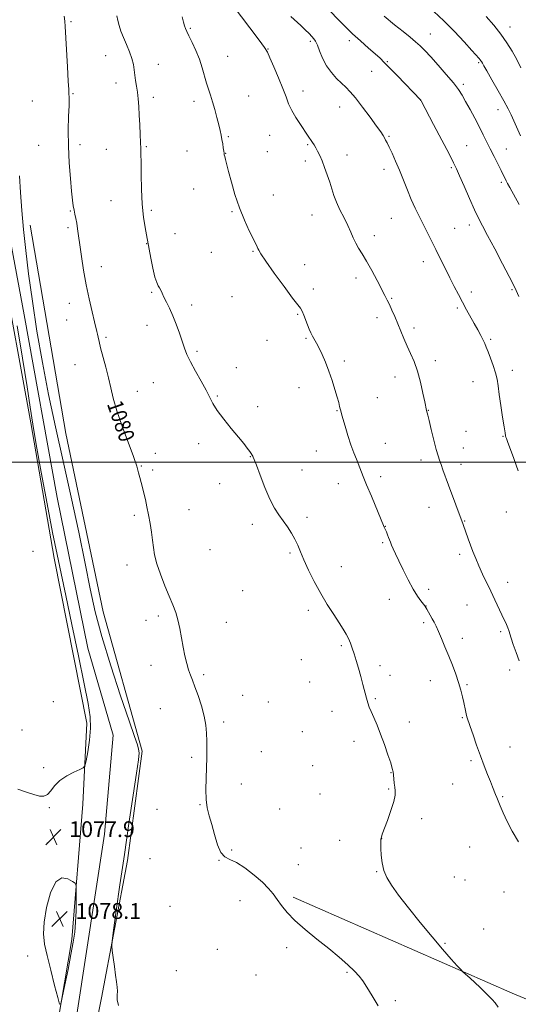
# Model space of a CAD drawing. Extents: x 2159800 to 2162700, y 332300 to 335200.
# Drawn here: x 2161555 to 2161808, y 334225 to 334724 of the extents above; entities that cross this region are included whole.
import ezdxf

# ---------------------------------------------------------------- set-up
doc = ezdxf.new("R2010")
doc.units = 0
doc.header["$MEASUREMENT"] = 0
for name, color, linetype, lineweight in [('32000', 7, 'Continuous', 0), ('DTM HARD BREAKLINE', 7, 'Continuous', 0), ('DTM SPOT ELEVATION', 2, 'Continuous', 13), ('INDEX CONTOUR', 41, 'Continuous', 13), ('INDEX CONTOUR LABEL', 244, 'Continuous', 0), ('INTERMEDIATE CONTOUR', 44, 'Continuous', 0), ('SPOT ELEVATION', 7, 'Continuous', 0)]:
    doc.layers.add(name, color=color, linetype=linetype, lineweight=lineweight)
doc.styles.add('Style-ITALICS', font='ITALICS.shx')

# ---------------------------------------------------------------- blocks, each defined once
blk = doc.blocks.new('SPOT')
at = {"layer": 'SPOT ELEVATION'}
for p, q in [((-3.91, -3.91), (3.82, 3.81)), ((-1.65, 3.77), (1.72, -3.93))]:
    blk.add_line(p, q, dxfattribs=at)

msp = doc.modelspace()

# ---------------------------------------------------------------- linework, layer by layer
at = {"layer": '32000', "flags": 128}
msp.add_lwpolyline([(2162500, 334500), (2160000, 334500)], dxfattribs=at)
at = {"layer": 'DTM HARD BREAKLINE'}
for points in [[(2161548.53, 334062.1, 1075.8), (2161566.91, 334171.8, 1077.61), (2161581.47, 334257.71, 1078.26), (2161587.09, 334326.31, 1077.63), (2161589.12, 334367.55, 1078.45), (2161572.56, 334451.14, 1078.34), (2161560.73, 334519.83, 1078.13), (2161545.65, 334602.38, 1078.38), (2161535.4, 334656.15, 1078.07), (2161527.78, 334724.24, 1077.99)], [(2161552.78, 334055.61, 1075.88), (2161568.47, 334128.28, 1076.38), (2161584.04, 334219.66, 1076.07), (2161598.13, 334311.25, 1076.36), (2161602.41, 334361.33, 1076.51), (2161589.7, 334405.62, 1077.07), (2161574.03, 334482.07, 1076.67), (2161557.41, 334574.7, 1077.46), (2161543.44, 334648.64, 1076.71), (2161533.29, 334717.55, 1077.78)], [(2161560.46, 334620.15, 1078.49), (2161578.44, 334514.48, 1078.8), (2161597.36, 334423.97, 1078.65), (2161617.19, 334353.23, 1078.15), (2161609.79, 334297.87, 1078.32), (2161596.6, 334228.16, 1077.8), (2161574.65, 334116.75, 1077.01), (2161555.19, 334042.17, 1076.11)], [(2161693.84, 334279.21, 1080.42), (2161804.8, 334230.55, 1082.47), (2161876.72, 334200.55, 1085.34), (2161934.51, 334177.18, 1087.43)]]:
    msp.add_polyline3d(points, dxfattribs=at)
at = {"layer": 'DTM SPOT ELEVATION'}
for p in [(2161581.03, 334723.48, 1080.14), (2161641.62, 334720.05, 1084.14), (2161803.65, 334720.82, 1096.64), (2161763.25, 334717.24, 1092.82), (2161702.4, 334713.46, 1087.7), (2161722.27, 334713.78, 1089.58), (2161598.59, 334706.27, 1081.04), (2161660.47, 334705.81, 1084.72), (2161680.99, 334709.52, 1086.06), (2161625.32, 334701.82, 1082.84), (2161741.47, 334703.1, 1090.12), (2161787.77, 334702.69, 1093.81), (2161733.57, 334698.29, 1089.22), (2161603.85, 334692.32, 1081.35), (2161779.99, 334691.57, 1092.32), (2161582.09, 334686.88, 1080.09), (2161622.88, 334685.09, 1082.47), (2161671.2, 334685.77, 1084.81), (2161698.76, 334688.22, 1086.58), (2161561.56, 334683.11, 1079.23), (2161643.55, 334683.09, 1083.59), (2161717.38, 334680.15, 1087.21), (2161758.37, 334683.58, 1089.99), (2161797.56, 334678.73, 1093.33), (2161660.83, 334665.07, 1084.14), (2161681.91, 334665.78, 1085.15), (2161742.28, 334665.34, 1088.16), (2161564.62, 334660.71, 1079.18), (2161585.66, 334660.99, 1080.37), (2161619.22, 334660.05, 1082.17), (2161701.1, 334661.07, 1085.85), (2161781.67, 334660.57, 1090.88), (2161598.97, 334658.61, 1080.91), (2161639.9, 334657.88, 1083.2), (2161659.6, 334656.66, 1084.04), (2161680.7, 334657.41, 1084.93), (2161721.14, 334655.73, 1086.6), (2161801.83, 334658.87, 1092.82), (2161699.89, 334652.71, 1085.62), (2161739.83, 334648.46, 1087.46), (2161773.95, 334649.43, 1089.8), (2161799.4, 334641.9, 1091.71), (2161643.38, 334638.57, 1083.18), (2161683.77, 334635.44, 1084.78), (2161601.44, 334632.6, 1081), (2161580.78, 334627.3, 1079.91), (2161621.89, 334627.74, 1082.34), (2161662.73, 334627.05, 1083.86), (2161703.26, 334625.34, 1085.33), (2161743.52, 334623.62, 1087.09), (2161783.12, 334620.3, 1089.5), (2161579.57, 334618.95, 1079.74), (2161633.84, 334615.9, 1083.02), (2161734.96, 334614.92, 1086.45), (2161775.61, 334618.6, 1088.92), (2161619.43, 334610.76, 1081.95), (2161652.28, 334606.42, 1083.25), (2161673.41, 334606.88, 1083.88), (2161699.63, 334600.14, 1084.83), (2161759.85, 334601.71, 1087.43), (2161596.54, 334599.12, 1080.52), (2161725.69, 334593.4, 1085.57), (2161622.06, 334586.14, 1081.81), (2161703.96, 334587.86, 1084.47), (2161784.2, 334586.3, 1088.44), (2161804.79, 334587.44, 1089.84), (2161580.18, 334580.5, 1079.47), (2161662.68, 334583.91, 1083.05), (2161743.79, 334583.03, 1086.12), (2161642.25, 334579.68, 1082.5), (2161696, 334574.9, 1083.85), (2161777.08, 334578.12, 1087.77), (2161578.96, 334572.15, 1079.29), (2161736.28, 334573.24, 1085.54), (2161619.61, 334569.39, 1081.31), (2161754.99, 334568.08, 1086.36), (2161598.84, 334563.28, 1080.2), (2161680.54, 334561.78, 1083.21), (2161700.33, 334562.83, 1083.85), (2161793.97, 334562.29, 1088.21), (2161644.95, 334556.16, 1082.26), (2161719.63, 334551.22, 1084.32), (2161765.89, 334551.4, 1086.46), (2161583.14, 334549.34, 1079.29), (2161664.92, 334547.96, 1082.54), (2161804.94, 334546.51, 1088.49), (2161622.89, 334540.21, 1081.05), (2161745.36, 334543.09, 1085.4), (2161784.93, 334540.76, 1087.23), (2161614.7, 334535.79, 1080.58), (2161696.67, 334537.67, 1083.37), (2161655.35, 334533.58, 1082.14), (2161736.51, 334532.72, 1084.89), (2161675.69, 334528.1, 1082.59), (2161716.01, 334526.02, 1083.92), (2161762.25, 334526.2, 1086.04), (2161781.35, 334515.63, 1086.93), (2161800.12, 334513.09, 1087.92), (2161645.75, 334509.4, 1081.53), (2161705.57, 334505.52, 1083.18), (2161740.54, 334509.42, 1084.8), (2161780.14, 334507.18, 1086.75), (2161623.78, 334504.36, 1080.48), (2161672.02, 334502.7, 1081.95), (2161758.62, 334501.05, 1085.53), (2161616.79, 334498.05, 1080.08), (2161622.55, 334495.93, 1080.24), (2161698.17, 334495.98, 1082.71), (2161778.94, 334498.77, 1086.51), (2161738.13, 334492.61, 1084.4), (2161656.43, 334489.07, 1081.39), (2161716.72, 334489.08, 1083.37), (2161640.9, 334475.81, 1080.74), (2161762.63, 334477.08, 1085.3), (2161613.17, 334472.94, 1079.74), (2161700.7, 334471.95, 1082.33), (2161780.67, 334470.07, 1086.07), (2161801.92, 334474.63, 1087.21), (2161673.08, 334468.43, 1081.58), (2161740.42, 334467.42, 1084.03), (2161651.59, 334455.52, 1081.12), (2161739.21, 334459.04, 1083.8), (2161561.76, 334454.62, 1078.23), (2161692.1, 334453.82, 1081.8), (2161778.23, 334453.2, 1085.65), (2161609.52, 334447.68, 1079.46), (2161718.16, 334446.94, 1082.66), (2161762.41, 334435.37, 1084.46), (2161802.61, 334439.04, 1086.57), (2161668.19, 334434.81, 1081.11), (2161742.57, 334430.33, 1083.18), (2161761.19, 334426.94, 1084.03), (2161781.94, 334427.41, 1085.17), (2161625.36, 334421.84, 1079.64), (2161701.47, 334424.8, 1081.63), (2161619.13, 334419.64, 1079.43), (2161659.92, 334418.67, 1080.86), (2161759.96, 334418.43, 1083.7), (2161779.53, 334410.52, 1084.55), (2161798.99, 334413.9, 1085.76), (2161718.26, 334406.76, 1081.78), (2161621.7, 334396.77, 1079.24), (2161697.86, 334399.64, 1081.32), (2161737.75, 334396.69, 1082.48), (2161648.35, 334392.09, 1080.3), (2161742.82, 334391.81, 1082.6), (2161803.58, 334394.52, 1085.64), (2161702.11, 334388.38, 1081.22), (2161763.27, 334389.14, 1083.24), (2161781.96, 334387.08, 1084.19), (2161668.17, 334381.61, 1080.77), (2161735.37, 334380.01, 1082.16), (2161572.08, 334378.47, 1078.41), (2161681.23, 334378.19, 1080.9), (2161626.32, 334374.82, 1078.98), (2161713.44, 334373.46, 1081.31), (2161779.55, 334370.32, 1083.87), (2161658.49, 334368.06, 1080.39), (2161752.69, 334368.11, 1082.53), (2161556.29, 334364.02, 1078.1), (2161698.46, 334363.2, 1080.96), (2161724.64, 334358.34, 1081.52), (2161803.67, 334355.4, 1084.81), (2161642.24, 334350.16, 1079.65), (2161677.62, 334353.06, 1080.83), (2161703.67, 334345.93, 1081.04), (2161783.92, 334348.42, 1083.74), (2161567.24, 334344.97, 1078.18), (2161743.36, 334342.43, 1081.95), (2161667.46, 334336.62, 1080.78), (2161774.69, 334336.66, 1083.15), (2161707.37, 334331.55, 1081.15), (2161742.15, 334334.01, 1081.88), (2161800.04, 334330.14, 1084.14), (2161646.59, 334326.09, 1079.91), (2161570.18, 334324.63, 1077.94), (2161624.77, 334323.76, 1078.7), (2161686.99, 334323.99, 1081.07), (2161758.87, 334318.96, 1082.38), (2161569.16, 334306.7, 1077.9), (2161717.37, 334308.06, 1081.43), (2161738.58, 334308.96, 1082.01), (2161662.6, 334303.14, 1080.16), (2161697.68, 334304.16, 1081.21), (2161783.27, 334304.66, 1082.94), (2161621.13, 334298.79, 1078.88), (2161656.11, 334297.84, 1079.98), (2161696.46, 334295.67, 1081.09), (2161736.17, 334292.16, 1081.96), (2161775.5, 334289.41, 1082.54), (2161780.86, 334287.94, 1082.67), (2161800.69, 334281.85, 1083.32), (2161666.73, 334277.35, 1079.1), (2161631.25, 334274.62, 1078.75), (2161790.39, 334263.06, 1082.97), (2161770.72, 334255.85, 1082.12), (2161655.26, 334252.68, 1078.88), (2161690.4, 334253.5, 1079.44), (2161559.18, 334249.32, 1077.83), (2161634.46, 334241.9, 1078.69), (2161721.04, 334241.08, 1079.82), (2161674.89, 334239.72, 1079.06), (2161745.55, 334226.66, 1080.32)]:
    msp.add_point(p, dxfattribs=at)
at = {"layer": 'INDEX CONTOUR', "flags": 128}
for points, elevation in [([(2161577.669, 334726.188), (2161577.953, 334723.7361), (2161578.154, 334720.998), (2161579.325, 334700.553), (2161579.723, 334693.314), (2161579.929, 334689.052), (2161580.034, 334686.366), (2161580.099, 334685.588), (2161580.143, 334683.972), (2161580.085, 334680.759), (2161579.889, 334675.426), (2161579.713, 334668.389), (2161579.762, 334660.299), (2161580.169, 334651.849), (2161580.794, 334643.903), (2161581.424, 334637.368), (2161581.898, 334632.871), (2161582.266, 334629.927), (2161582.627, 334627.768), (2161583.057, 334625.735), (2161583.533, 334623.587), (2161584.007, 334621.191), (2161584.455, 334618.373), (2161584.945, 334614.818), (2161585.571, 334610.171), (2161586.412, 334604.22), (2161587.483, 334597.325), (2161588.784, 334589.9891), (2161590.276, 334582.743), (2161591.7531, 334576.246), (2161592.97, 334571.187), (2161594.204, 334566.159), (2161594.5, 334564.855), (2161594.812, 334563.365), (2161595.292, 334561.216), (2161596.09, 334557.9959), (2161598.694, 334548.173), (2161600.053, 334542.765), (2161601.223, 334537.695), (2161602.527, 334532.398), (2161604.407, 334526.057), (2161607.111, 334518.238), (2161612.733, 334502.883), (2161614.42, 334497.891), (2161615.39, 334494.579), (2161616.032, 334492.09), (2161617.359, 334487.113), (2161618.085, 334484.235), (2161618.836, 334480.945), (2161619.606, 334477.253), (2161620.388, 334473.198), (2161621.1629, 334468.858), (2161621.87, 334464.48), (2161622.436, 334460.351), (2161622.862, 334456.613), (2161623.444, 334452.828), (2161624.553, 334448.4171), (2161626.421, 334443.029), (2161628.712, 334437.245), (2161630.954, 334431.877), (2161632.771, 334427.498), (2161634.183, 334423.711), (2161635.312, 334419.877), (2161636.269, 334415.522), (2161637.138, 334410.825), (2161637.994, 334406.1281), (2161638.895, 334401.742), (2161639.823, 334397.843), (2161640.746, 334394.573), (2161641.657, 334391.928), (2161642.679, 334389.316), (2161643.962, 334386.001), (2161645.573, 334381.488), (2161647.2399, 334376.27), (2161648.606, 334371.085), (2161649.41, 334366.496), (2161649.768, 334362.37), (2161649.891, 334358.4), (2161649.949, 334354.301), (2161649.938, 334349.875), (2161649.813, 334344.945), (2161649.5769, 334339.46), (2161649.417, 334333.87), (2161649.567, 334328.752), (2161650.198, 334324.466), (2161651.225, 334320.507), (2161652.499, 334316.153), (2161653.901, 334310.99), (2161655.439, 334305.832), (2161657.1501, 334301.798), (2161659.122, 334299.611), (2161661.6261, 334298.387), (2161664.983, 334296.842), (2161669.322, 334294.038), (2161674.002, 334290.409), (2161678.19, 334286.735), (2161681.28, 334283.601), (2161683.565, 334280.83), (2161685.566, 334278.05), (2161687.785, 334274.942), (2161690.655, 334271.387), (2161694.593, 334267.317), (2161699.823, 334262.73), (2161705.795, 334257.884), (2161711.769, 334253.105), (2161717.101, 334248.689), (2161721.543, 334244.817), (2161724.944, 334241.644), (2161727.292, 334239.165), (2161729.129, 334236.73), (2161731.134, 334233.533), (2161733.79, 334229.066), (2161736.8, 334224.033)], 1080), ([(2161711.73, 334729.668), (2161717.381, 334723.757), (2161720.413, 334720.667), (2161723.883, 334717.31), (2161727.881, 334713.649), (2161731.915, 334710.066), (2161735.351, 334707.0449), (2161737.808, 334704.846), (2161739.941, 334702.813), (2161742.6571, 334700.065), (2161746.537, 334696.056), (2161758.478, 334683.58), (2161758.626, 334683.312), (2161764.937, 334671.334), (2161769.1329, 334663.339), (2161772.794, 334656.322), (2161775.081, 334651.846), (2161776.55, 334648.753), (2161778.107, 334645.208), (2161780.413, 334639.911), (2161783.138, 334633.72), (2161785.707, 334628.03), (2161787.755, 334623.758), (2161789.746, 334619.911), (2161792.354, 334615.019), (2161795.985, 334608.157), (2161799.965, 334600.58), (2161803.351, 334594.093), (2161805.486, 334589.936), (2161806.851, 334587.109), (2161808.211, 334584.05)], 1090)]:
    msp.add_lwpolyline(points, dxfattribs=dict(at, elevation=elevation))
at = {"layer": 'INTERMEDIATE CONTOUR', "flags": 128}
for points, elevation in [([(2161659.111, 334737.309), (2161671.822, 334720.334), (2161676.485, 334714.0721), (2161679.212, 334710.304), (2161680.67, 334707.892), (2161681.98, 334705.049), (2161683.979, 334700.483), (2161686.367, 334694.907), (2161688.56, 334689.528), (2161690.155, 334685.251), (2161691.471, 334681.757), (2161693.0089, 334678.423), (2161695.105, 334674.811), (2161697.445, 334671.224), (2161701.061, 334665.937), (2161703.635, 334662.114), (2161704.41, 334660.916), (2161705.2429, 334659.511), (2161706.165, 334657.7769), (2161707.204, 334655.588), (2161708.387, 334652.816), (2161709.712, 334649.4191), (2161711.058, 334645.688), (2161712.277, 334641.997), (2161713.293, 334638.608), (2161714.324, 334635.321), (2161715.662, 334631.822), (2161717.488, 334627.908), (2161719.546, 334623.837), (2161721.467, 334619.976), (2161722.987, 334616.609), (2161724.25, 334613.679), (2161725.505, 334611.047), (2161726.972, 334608.511), (2161728.7661, 334605.645), (2161730.978, 334601.961), (2161733.607, 334597.2171), (2161736.305, 334592.136), (2161740.296, 334584.532), (2161741.499, 334582.208), (2161742.594, 334579.943), (2161743.856, 334577.131), (2161745.279, 334573.811), (2161746.786, 334570.182), (2161748.319, 334566.423), (2161749.894, 334562.617), (2161751.5449, 334558.829), (2161753.287, 334555.047), (2161755.051, 334550.961), (2161756.7491, 334546.19), (2161758.292, 334540.594), (2161759.581, 334535.016), (2161760.519, 334530.541), (2161761.4231, 334526.17), (2161761.727, 334525.029), (2161762.052, 334523.743), (2161762.72, 334520.997), (2161763.816, 334516.439), (2161765.118, 334511.088), (2161766.329, 334506.305), (2161767.237, 334503.075), (2161767.97, 334500.876), (2161768.74, 334498.811), (2161769.7299, 334496.121), (2161772.61, 334488.196), (2161779.918, 334468.217), (2161782.497, 334461.009), (2161783.658, 334457.8509), (2161784.915, 334454.543), (2161786.324, 334451.042), (2161787.96, 334447.261), (2161789.865, 334443.15), (2161794.058, 334434.397), (2161796.092, 334430.056), (2161799.589, 334422.503), (2161801.939, 334417.531), (2161802.672, 334415.858), (2161803.167, 334414.479), (2161804.317, 334410.699), (2161805.399, 334407.419), (2161806.784, 334403.417), (2161808.31, 334399.187)], 1086), ([(2161604.341, 334726.364), (2161604.765, 334724.003), (2161605.443, 334721.511), (2161606.4231, 334718.686), (2161607.7001, 334715.474), (2161609.221, 334711.887), (2161610.743, 334708.187), (2161611.977, 334704.697), (2161612.72, 334701.651), (2161613.125, 334698.927), (2161613.434, 334696.313), (2161613.835, 334693.623), (2161614.2989, 334690.767), (2161614.745, 334687.679), (2161615.111, 334684.283), (2161615.412, 334680.458), (2161615.681, 334676.071), (2161615.944, 334671.135), (2161616.185, 334666.234), (2161616.377, 334662.099), (2161616.504, 334659.112), (2161616.579, 334656.259), (2161616.623, 334652.179), (2161616.672, 334645.95), (2161616.826, 334638.405), (2161617.198, 334630.815), (2161617.8461, 334624.261), (2161618.616, 334619.047), (2161619.298, 334615.2871), (2161620.678, 334607.958), (2161621.532, 334603.482), (2161622.58, 334598.3281), (2161623.632, 334593.845), (2161624.536, 334591.03), (2161625.297, 334589.473), (2161625.953, 334588.406), (2161626.5651, 334587.181), (2161627.267, 334585.606), (2161628.211, 334583.603), (2161629.5019, 334581.094), (2161631.061, 334578.005), (2161632.764, 334574.261), (2161634.485, 334569.893), (2161636.104, 334565.353), (2161638.648, 334557.783), (2161639.893, 334554.579), (2161641.673, 334550.857), (2161644.245, 334546.15), (2161647.133, 334541.05), (2161649.68, 334536.415), (2161651.469, 334532.819), (2161653.054, 334529.704), (2161655.233, 334526.23), (2161658.533, 334521.831), (2161662.397, 334517.041), (2161665.998, 334512.67), (2161668.684, 334509.352), (2161670.511, 334507.011), (2161671.707, 334505.396), (2161672.484, 334504.28), (2161672.967, 334503.529), (2161673.264, 334503.033), (2161673.518, 334502.552), (2161674.027, 334501.314), (2161675.125, 334498.419), (2161677.023, 334493.352), (2161679.444, 334487.147), (2161681.9849, 334481.223), (2161684.332, 334476.661), (2161686.517, 334473.179), (2161690.821, 334467.09), (2161692.887, 334463.963), (2161694.681, 334460.878), (2161696.127, 334457.844), (2161697.518, 334454.497), (2161699.242, 334450.382), (2161701.592, 334445.208), (2161704.476, 334439.348), (2161707.71, 334433.34), (2161711.085, 334427.67), (2161714.312, 334422.617), (2161717.0809, 334418.406), (2161719.165, 334415.162), (2161720.68, 334412.611), (2161721.824, 334410.376), (2161722.782, 334408.115), (2161723.68, 334405.612), (2161724.631, 334402.686), (2161725.714, 334399.217), (2161726.88, 334395.338), (2161728.048, 334391.2439), (2161729.146, 334387.15), (2161730.97, 334380.162), (2161731.667, 334377.747), (2161732.385, 334375.672), (2161733.327, 334373.355), (2161734.644, 334370.315), (2161736.278, 334366.475), (2161738.122, 334361.861), (2161740.045, 334356.636), (2161741.824, 334351.5), (2161743.216, 334347.291), (2161744.051, 334344.576), (2161744.466, 334342.8351), (2161744.675, 334341.2771), (2161745.057, 334337.07), (2161745.288, 334334.938), (2161745.505, 334333.077), (2161745.445, 334330.938), (2161744.788, 334327.79), (2161743.361, 334323.23), (2161741.569, 334318.162), (2161738.974, 334311.098), (2161738.495, 334309.631), (2161738.302, 334308.711), (2161738.207, 334307.697), (2161738.1839, 334306.198), (2161738.2481, 334303.886), (2161738.436, 334300.578), (2161738.8799, 334296.684), (2161739.739, 334292.761), (2161741.2009, 334289.139), (2161743.583, 334285.25), (2161747.234, 334280.3), (2161752.315, 334273.791), (2161758.238, 334266.407), (2161764.223, 334259.131), (2161769.578, 334252.816), (2161773.937, 334247.811), (2161777.016, 334244.338), (2161778.731, 334242.429), (2161779.796, 334241.345), (2161781.124, 334240.158), (2161783.357, 334238.192), (2161786.053, 334235.781), (2161788.498, 334233.513), (2161790.165, 334231.833), (2161791.277, 334230.62), (2161792.244, 334229.611), (2161793.394, 334228.558), (2161794.734, 334227.281), (2161796.188, 334225.613), (2161797.717, 334223.414)], 1082), ([(2161637.527, 334725.897), (2161638.209, 334723.223), (2161638.679, 334721.333), (2161639.128, 334719.899), (2161639.7789, 334718.384), (2161640.865, 334716.2), (2161642.5149, 334712.931), (2161644.444, 334708.856), (2161646.264, 334704.425), (2161647.684, 334700.043), (2161649.768, 334692.268), (2161650.766, 334689.12), (2161651.816, 334686.128), (2161652.915, 334682.826), (2161654.046, 334678.921), (2161655.124, 334674.82), (2161656.047, 334671.1031), (2161656.743, 334668.189), (2161657.255, 334665.858), (2161657.657, 334663.729), (2161658.008, 334661.531), (2161658.306, 334659.4499), (2161658.534, 334657.782), (2161658.693, 334656.704), (2161658.8421, 334655.9189), (2161659.057, 334655.012), (2161659.417, 334653.568), (2161660.993, 334647.411), (2161662.401, 334642.063), (2161664.238, 334635.682), (2161666.4689, 334629.0121), (2161668.996, 334622.745), (2161671.474, 334617.351), (2161674.769, 334610.686), (2161675.457, 334609.258), (2161675.839, 334608.3911), (2161676.266, 334607.456), (2161677.378, 334605.592), (2161679.887, 334601.881), (2161684.157, 334595.875), (2161689.15, 334589.009), (2161693.478, 334583.186), (2161696.112, 334579.7789), (2161697.4501, 334578.026), (2161698.245, 334576.632), (2161699.108, 334574.594), (2161701.047, 334569.555), (2161701.935, 334567.377), (2161702.776, 334565.514), (2161703.63, 334563.838), (2161705.624, 334560.284), (2161706.896, 334557.818), (2161708.409, 334554.562), (2161710.081, 334550.609), (2161711.801, 334546.135), (2161713.457, 334541.371), (2161714.927, 334536.788), (2161716.089, 334532.911), (2161716.862, 334530.1281), (2161717.333, 334528.2569), (2161717.629, 334526.977), (2161717.887, 334525.913), (2161718.279, 334524.475), (2161718.989, 334522.018), (2161720.132, 334518.147), (2161721.568, 334513.448), (2161723.09, 334508.755), (2161724.5229, 334504.733), (2161725.827, 334501.37), (2161729.301, 334492.686), (2161731.032, 334488.416), (2161733.417, 334482.633), (2161739.952, 334466.952), (2161740.239, 334466.332), (2161740.552, 334465.621), (2161741.032, 334464.502), (2161741.605, 334463.137), (2161742.17, 334461.753), (2161743.142, 334459.2591), (2161743.714, 334457.825), (2161744.489, 334455.982), (2161745.621, 334453.445), (2161747.278, 334449.906), (2161749.538, 334445.256), (2161752.118, 334440.172), (2161754.649, 334435.527), (2161756.815, 334432.01), (2161758.526, 334429.576), (2161760.5, 334427.008), (2161761.007, 334426.251), (2161761.549, 334425.331), (2161763.294, 334422.263), (2161764.288, 334420.476), (2161765.227, 334418.726), (2161766.223, 334416.72), (2161767.436, 334414.06), (2161768.979, 334410.4729), (2161770.763, 334406.186), (2161772.65, 334401.551), (2161774.507, 334396.885), (2161776.222, 334392.358), (2161777.687, 334388.107), (2161778.823, 334384.253), (2161779.665, 334380.869), (2161780.276, 334378.017), (2161781.082, 334373.866), (2161781.446, 334372.2959), (2161781.904, 334370.788), (2161783.596, 334365.873), (2161785.04, 334361.532), (2161786.793, 334356.3), (2161788.693, 334350.876), (2161790.582, 334345.865), (2161792.325, 334341.492), (2161793.794, 334337.888), (2161794.902, 334335.123), (2161796.384, 334331.326), (2161797.002, 334329.78), (2161798.763, 334325.505), (2161800.227, 334322.027), (2161802.225, 334317.661), (2161804.8419, 334312.627), (2161808.033, 334307.241)], 1084), ([(2161692.643, 334726.138), (2161697.664, 334721.523), (2161699.9051, 334719.363), (2161701.796, 334717.459), (2161703.271, 334715.9299), (2161704.321, 334714.777), (2161705.153, 334713.529), (2161706.027, 334711.592), (2161707.175, 334708.571), (2161708.703, 334704.854), (2161710.689, 334701.024), (2161713.139, 334697.571), (2161715.782, 334694.613), (2161718.279, 334692.173), (2161720.43, 334690.146), (2161722.613, 334687.911), (2161725.345, 334684.719), (2161728.923, 334680.1381), (2161732.756, 334675.01), (2161736.033, 334670.495), (2161738.151, 334667.466), (2161739.34, 334665.643), (2161740.042, 334664.4561), (2161740.654, 334663.366), (2161741.397, 334661.9531), (2161742.449, 334659.828), (2161743.931, 334656.703), (2161745.739, 334652.711), (2161747.712, 334648.084), (2161749.716, 334643.073), (2161751.712, 334637.989), (2161753.689, 334633.1589), (2161755.641, 334628.813), (2161757.5949, 334624.789), (2161761.652, 334616.704), (2161766.098, 334607.804), (2161773.295, 334593.525), (2161775.484, 334589.1431), (2161777.558, 334585.025), (2161779.6, 334581.095), (2161781.6641, 334577.297), (2161785.627, 334570.215), (2161787.3689, 334567.035), (2161788.865, 334564.225), (2161790.057, 334561.909), (2161790.94, 334560.093), (2161791.718, 334558.314), (2161792.648, 334555.994), (2161793.896, 334552.747), (2161795.252, 334548.975), (2161796.414, 334545.273), (2161797.175, 334542.007), (2161797.707, 334538.625), (2161798.2751, 334534.347), (2161799.066, 334528.743), (2161799.9509, 334522.793), (2161800.72, 334517.829), (2161801.217, 334514.832), (2161801.503, 334513.376), (2161801.693, 334512.687), (2161801.931, 334511.979), (2161802.488, 334510.431), (2161805.618, 334501.867), (2161807.941, 334495.452)], 1088), ([(2161739.878, 334726.163), (2161745.197, 334721.904), (2161749.605, 334718.406), (2161753.097, 334715.615), (2161755.876, 334713.2931), (2161758.206, 334711.158), (2161760.567, 334708.749), (2161763.5, 334705.561), (2161767.318, 334701.314), (2161771.436, 334696.627), (2161775.047, 334692.343), (2161777.582, 334689.035), (2161779.434, 334686.186), (2161781.235, 334683.011), (2161783.452, 334678.957), (2161785.902, 334674.402), (2161788.235, 334669.959), (2161790.2, 334666.075), (2161793.701, 334658.927), (2161795.636, 334655.033), (2161799.198, 334647.913), (2161801.787, 334642.607), (2161802.482, 334641.2971), (2161803.595, 334639.294), (2161808.434, 334630.6559)], 1092), ([(2161765.02, 334728.688), (2161770.186, 334723.876), (2161775.542, 334718.447), (2161780.491, 334713.149), (2161784.393, 334708.849), (2161788.041, 334704.778), (2161788.622, 334704.085), (2161788.982, 334703.601), (2161789.243, 334703.194), (2161789.709, 334702.332), (2161790.392, 334701.106), (2161791.932, 334698.417), (2161794.564, 334693.8659), (2161797.722, 334688.379), (2161800.641, 334683.21), (2161802.754, 334679.283), (2161804.288, 334676.1761), (2161805.671, 334673.136), (2161809.023, 334665.588)], 1094), ([(2161791.657, 334726.084), (2161795.489, 334721.625), (2161799.106, 334717.074), (2161802.185, 334712.688), (2161804.799, 334708.438), (2161807.117, 334704.224), (2161809.264, 334700.02)], 1096), ([(2161554.913, 334645.174), (2161555.444, 334636.756), (2161556.102, 334627.574), (2161556.972, 334617.932), (2161558.123, 334607.4139), (2161559.616, 334595.423), (2161561.506, 334581.576), (2161563.814, 334566.348), (2161566.555, 334550.427), (2161569.729, 334534.32), (2161573.275, 334517.799), (2161577.12, 334500.451), (2161581.137, 334482.2039), (2161584.992, 334464.341), (2161588.3, 334448.4841), (2161590.879, 334435.6), (2161593.3781, 334424.05), (2161596.651, 334411.539), (2161601.217, 334396.641), (2161606.25, 334381.402), (2161610.589, 334368.736), (2161613.353, 334360.78), (2161614.779, 334356.567), (2161615.386, 334354.35), (2161615.5759, 334352.383), (2161615.289, 334348.9039), (2161614.349, 334342.146), (2161612.665, 334330.946), (2161610.483, 334316.553), (2161608.135, 334300.817), (2161605.927, 334285.531), (2161604.06, 334272.254), (2161602.709, 334262.485), (2161601.994, 334257.093), (2161601.821, 334254.409), (2161602.043, 334252.133), (2161602.517, 334248.518), (2161603.118, 334244.023), (2161603.727, 334239.664), (2161604.232, 334236.227), (2161604.56, 334233.599), (2161604.646, 334231.438), (2161604.512, 334229.402), (2161604.534, 334227.139), (2161605.179, 334224.295)], 1078), ([(2161554.093, 334334.004), (2161558.502, 334332.517), (2161562.21, 334331.223), (2161565.103, 334330.464), (2161567.346, 334330.448), (2161569.1749, 334331.349), (2161570.857, 334333.229), (2161572.7889, 334335.721), (2161575.399, 334338.348), (2161578.898, 334340.691), (2161582.606, 334342.582), (2161585.628, 334343.909), (2161587.327, 334344.75), (2161588.125, 334345.927), (2161588.705, 334348.45), (2161589.568, 334352.982), (2161590.48, 334358.813), (2161591.021, 334364.885), (2161590.831, 334370.643), (2161589.772, 334377.529), (2161587.765, 334387.486), (2161584.847, 334401.606), (2161581.534, 334417.569), (2161578.461, 334432.203), (2161576.066, 334443.365), (2161574.009, 334453.028), (2161571.75, 334464.195), (2161568.939, 334478.838), (2161565.972, 334494.8181), (2161563.434, 334508.964), (2161561.707, 334519.201), (2161560.369, 334527.8231), (2161558.794, 334538.22), (2161556.536, 334552.6901), (2161553.861, 334569.175)], 1078), ([(2161581.083, 334250.192), (2161582.216, 334256.308), (2161582.97, 334261.429), (2161583.427, 334266.56), (2161583.667, 334272.353), (2161583.7621, 334278.046), (2161583.783, 334282.524), (2161583.718, 334285.028), (2161583.236, 334286.241), (2161581.921, 334287.2), (2161579.528, 334288.499), (2161576.478, 334288.957), (2161573.36, 334286.945), (2161570.686, 334281.452), (2161568.674, 334273.937), (2161567.462, 334266.476), (2161567.1511, 334260.565), (2161567.679, 334255.383), (2161568.944, 334249.529), (2161570.778, 334242.133), (2161572.752, 334234.441), (2161574.37, 334228.228), (2161575.306, 334224.977), (2161575.901, 334225.001), (2161576.6679, 334228.3199), (2161577.966, 334234.658), (2161579.565, 334242.539), (2161581.083, 334250.192)], 1078)]:
    msp.add_lwpolyline(points, dxfattribs=dict(at, elevation=elevation))

# ---------------------------------------------------------------- block references
at = {"layer": 'SPOT ELEVATION'}
for p in [(2161572.16, 334309.716, 1077.857), (2161575.355, 334268.186, 1078.129)]:
    msp.add_blockref('SPOT', p, dxfattribs=at)

# ---------------------------------------------------------------- texts
at = {"layer": 'INDEX CONTOUR LABEL', "style": 'Style-ITALICS', "width": 0.875}
msp.add_text('1080', height=8, rotation=289.199997, dxfattribs=at).set_placement((2161599.216, 334529.509, 1080))
at = {"layer": 'SPOT ELEVATION', "style": 'Style-ITALICS'}
for s, p in [('1077.9', (2161580.16, 334309.716, 1077.857)), ('1078.1', (2161583.355, 334268.186, 1078.129))]:
    msp.add_text(s, height=8, dxfattribs=at).set_placement(p)

doc.saveas('drawing.dxf')
